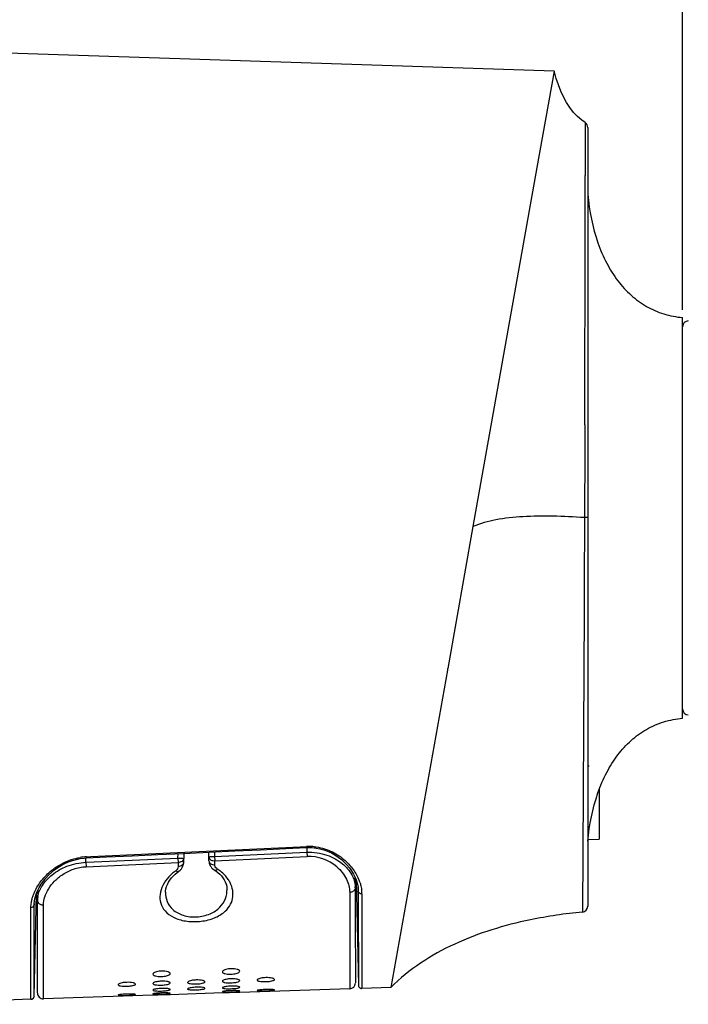
# Model space of a CAD drawing. Units: millimetres. Extents: x 14 to 837, y 4 to 591.
# Drawn here: x 404 to 462, y 282 to 367 of the extents above; entities that cross this region are included whole.
import ezdxf

# ---------------------------------------------------------------- set-up
doc = ezdxf.new("R2010")
doc.units = ezdxf.units.MM
for name, color, linetype in [('02___PRT_ALL_AXES', 179, 'Continuous'), ('06___PRT_ALL_SURFS', 179, 'Continuous'), ('SLD-0', 179, 'Continuous'), ('尺寸层', 5, 'Continuous')]:
    doc.layers.add(name, color=color, linetype=linetype)
doc.styles.add('SLDTEXTSTYLE0', font='TXT', dxfattribs={"width": 0.49})
doc.styles.add('SLDTEXTSTYLE1', font='TXT', dxfattribs={"width": 0.7})
doc.dimstyles.new('SLDDIMSTYLE0', dxfattribs={"dimtxt": 8, "dimasz": 3.302, "dimexe": 0, "dimexo": 0.0625, "dimgap": 2, "dimtad": 1, "dimdec": 1, "dimrnd": 1e-09, "dimzin": 12, "dimdsep": 46, "dimtxsty": 'SLDTEXTSTYLE0', "dimsah": 1, "dimcen": 0.09, "dimadec": 0, "dimazin": 3, "dimtfac": 1, "dimtdec": 1, "dimtofl": 0, "dimtmove": 0, "dimatfit": 3, "dimfxl": 1, "dimfrac": 2, "dimtolj": 1, "dimtzin": 12, "dimarcsym": 0})

# ---------------------------------------------------------------- blocks, each defined once
blk = doc.blocks.new('_D_5')
at = {"layer": '尺寸层'}
for p, q in [((288.884, 370.979), (288.884, 384.684)), ((461.547, 341.686), (461.547, 384.684)), ((461.547, 383.684), (288.884, 383.684))]:
    blk.add_line(p, q, dxfattribs=at)
for points in [[(288.884, 383.684), (292.186, 383.176), (292.186, 384.192)], [(461.547, 383.684), (458.245, 384.192), (458.245, 383.176)]]:
    blk.add_solid(points, dxfattribs=at)
at = {"layer": '尺寸层', "char_height": 8, "attachment_point": 1, "style": 'SLDTEXTSTYLE1'}
for s, insert in [('mm(6.8")', (369.266, 393.997)), ('172.7', (352.266, 393.997))]:
    blk.add_mtext(s, dxfattribs=dict(at, insert=insert))

msp = doc.modelspace()

# ---------------------------------------------------------------- linework, layer by layer
at = {"layer": '02___PRT_ALL_AXES', "color": 179, "linetype": 'Continuous'}
for p, q in [((450.447, 362.3), (323.647, 366.455)), ((461.547, 306.405), (461.547, 341.005)), ((415.797, 282.474), (406.349, 282.165)), ((421.797, 282.671), (417.297, 282.524)), ((432.798, 283.032), (423.297, 282.72)), ((436.347, 283.148), (433.85, 283.066)), ((405.263, 282.129), (391.946, 281.693))]:
    msp.add_line(p, q, dxfattribs=at)
for points in [[(453.346, 351.636), (453.482, 350.218), (453.883, 348.164), (454.931, 345.708), (455.891, 344.174), (457.045, 342.905), (458.387, 341.925), (459.904, 341.262), (460.992, 341.053), (461.547, 341.005)], [(453.346, 295.773), (453.482, 297.192), (453.883, 299.246), (454.931, 301.702), (455.891, 303.236), (457.045, 304.505), (458.387, 305.484), (459.904, 306.147), (460.992, 306.356), (461.547, 306.405)]]:
    msp.add_open_spline(points, degree=3, knots=[0, 0, 0, 0, 0.292784, 0.424143, 0.546823, 0.662711, 0.774466, 0.885541, 1, 1, 1, 1], dxfattribs=at)
at = {"layer": '06___PRT_ALL_SURFS', "color": 179, "linetype": 'Continuous'}
for centre, radius, start, end in [((416.623, 282.357), 2.205, 91.96389, 97.63271), ((416.463, 286.599), 2.505, 271.9262, 276.9214), ((422.622, 282.576), 2.193, 91.9651, 97.6634), ((422.463, 286.79), 2.492, 271.92699, 276.94775), ((413.646, 280.647), 2.945, 91.91799, 96.18177), ((413.433, 286.719), 3.472, 271.89075, 275.50951), ((416.645, 280.756), 2.937, 91.91828, 96.1928), ((416.433, 286.811), 3.464, 271.89091, 275.51869), ((419.645, 280.865), 2.93, 91.91858, 96.2039), ((419.433, 286.903), 3.455, 271.89107, 275.52791), ((422.688, 278.987), 4.281, 91.89155, 94.83205), ((422.645, 280.974), 2.922, 91.91888, 96.21505), ((422.433, 286.994), 3.446, 271.89124, 275.53718), ((425.645, 281.082), 2.915, 91.91918, 96.22627), ((425.434, 287.086), 3.438, 271.8914, 275.5465), ((413.805, 274.725), 7.853, 91.87942, 93.48437), ((413.131, 295.224), 12.768, 271.86722, 272.85453), ((416.799, 274.924), 7.754, 92.97721, 93.48895), ((416.689, 278.766), 4.302, 91.89131, 94.81727), ((416.808, 274.763), 7.914, 91.88595, 92.97718), ((416.368, 288.321), 5.482, 271.87221, 274.16921), ((416.132, 295.291), 12.736, 271.8672, 272.85692), ((419.689, 278.877), 4.291, 91.89143, 94.82464), ((419.368, 288.406), 5.469, 271.87225, 274.17489), ((422.798, 275.159), 7.716, 92.98295, 93.4969), ((422.806, 274.999), 7.876, 91.88603, 92.98293), ((422.369, 288.492), 5.455, 271.87228, 274.18061), ((422.134, 295.426), 12.674, 271.86717, 272.86173), ((425.802, 275.197), 7.777, 91.87954, 93.50029), ((425.135, 295.494), 12.643, 271.86715, 272.86415)]:
    msp.add_arc(centre, radius, start, end, dxfattribs=at)
for points, knots in [([(416.33, 284.542), (416.256, 284.533), (416.124, 284.508), (415.955, 284.45), (415.841, 284.387), (415.797, 284.322), (415.797, 284.294)], [0, 0, 0, 0, 0.362036, 0.655576, 0.865261, 1, 1, 1, 1]), ([(415.797, 284.294), (415.797, 284.261), (415.844, 284.208), (415.924, 284.169), (416.059, 284.125), (416.269, 284.095), (416.45, 284.091), (416.547, 284.095)], [0, 0, 0, 0, 0.123477, 0.217506, 0.336439, 0.640772, 1, 1, 1, 1]), ([(417.297, 284.345), (417.297, 284.38), (417.251, 284.433), (417.171, 284.475), (417.036, 284.524), (416.826, 284.559), (416.645, 284.564), (416.547, 284.561)], [0, 0, 0, 0, 0.125111, 0.219866, 0.338978, 0.642278, 1, 1, 1, 1]), ([(416.765, 284.112), (416.838, 284.121), (416.97, 284.142), (417.138, 284.195), (417.254, 284.254), (417.297, 284.318), (417.297, 284.345)], [0, 0, 0, 0, 0.363999, 0.65806, 0.866331, 1, 1, 1, 1]), ([(422.33, 284.75), (422.256, 284.74), (422.124, 284.715), (421.955, 284.657), (421.841, 284.594), (421.797, 284.528), (421.797, 284.5)], [0, 0, 0, 0, 0.361757, 0.655125, 0.864867, 1, 1, 1, 1]), ([(421.797, 284.5), (421.797, 284.466), (421.844, 284.414), (421.924, 284.374), (422.059, 284.33), (422.269, 284.3), (422.45, 284.296), (422.547, 284.299)], [0, 0, 0, 0, 0.123828, 0.217886, 0.336785, 0.640959, 1, 1, 1, 1]), ([(423.297, 284.551), (423.297, 284.586), (423.251, 284.639), (423.171, 284.682), (423.037, 284.731), (422.826, 284.766), (422.645, 284.771), (422.547, 284.768)], [0, 0, 0, 0, 0.125469, 0.22026, 0.339342, 0.642476, 1, 1, 1, 1]), ([(422.765, 284.316), (422.838, 284.325), (422.97, 284.347), (423.139, 284.401), (423.254, 284.459), (423.297, 284.524), (423.297, 284.551)], [0, 0, 0, 0, 0.363731, 0.657621, 0.865937, 1, 1, 1, 1]), ([(413.329, 283.575), (413.198, 283.561), (413.024, 283.529), (412.849, 283.461), (412.797, 283.409), (412.797, 283.387)], [0, 0, 0, 0, 0.677864, 0.885604, 1, 1, 1, 1]), ([(412.797, 283.387), (412.797, 283.359), (412.852, 283.321), (412.927, 283.296), (413.063, 283.265), (413.272, 283.247), (413.451, 283.246), (413.547, 283.249)], [0, 0, 0, 0, 0.105706, 0.198528, 0.319244, 0.631515, 1, 1, 1, 1]), ([(414.297, 283.437), (414.297, 283.465), (414.243, 283.504), (414.168, 283.533), (414.032, 283.568), (413.823, 283.591), (413.644, 283.593), (413.547, 283.59)], [0, 0, 0, 0, 0.107277, 0.20063, 0.321412, 0.632766, 1, 1, 1, 1]), ([(413.766, 283.263), (413.896, 283.276), (414.069, 283.303), (414.245, 283.365), (414.297, 283.415), (414.297, 283.437)], [0, 0, 0, 0, 0.680302, 0.886876, 1, 1, 1, 1]), ([(416.329, 283.676), (416.198, 283.662), (416.024, 283.63), (415.849, 283.562), (415.797, 283.51), (415.797, 283.488)], [0, 0, 0, 0, 0.6777, 0.885454, 1, 1, 1, 1]), ([(415.797, 283.488), (415.797, 283.46), (415.852, 283.422), (415.927, 283.397), (416.063, 283.366), (416.272, 283.347), (416.451, 283.346), (416.547, 283.349)], [0, 0, 0, 0, 0.105827, 0.198654, 0.319357, 0.631576, 1, 1, 1, 1]), ([(417.297, 283.538), (417.297, 283.566), (417.243, 283.605), (417.168, 283.634), (417.032, 283.669), (416.823, 283.692), (416.644, 283.695), (416.547, 283.692)], [0, 0, 0, 0, 0.107403, 0.200764, 0.321534, 0.632832, 1, 1, 1, 1]), ([(416.766, 283.363), (416.896, 283.376), (417.069, 283.404), (417.246, 283.466), (417.297, 283.516), (417.297, 283.538)], [0, 0, 0, 0, 0.680145, 0.886728, 1, 1, 1, 1]), ([(419.329, 283.777), (419.198, 283.763), (419.024, 283.732), (418.849, 283.663), (418.797, 283.611), (418.797, 283.588)], [0, 0, 0, 0, 0.677535, 0.885303, 1, 1, 1, 1]), ([(418.797, 283.588), (418.797, 283.561), (418.852, 283.523), (418.927, 283.497), (419.063, 283.466), (419.272, 283.448), (419.451, 283.446), (419.547, 283.45)], [0, 0, 0, 0, 0.105949, 0.198782, 0.319472, 0.631637, 1, 1, 1, 1]), ([(420.297, 283.639), (420.297, 283.667), (420.243, 283.706), (420.168, 283.735), (420.032, 283.77), (419.823, 283.793), (419.644, 283.796), (419.547, 283.793)], [0, 0, 0, 0, 0.10753, 0.200899, 0.321657, 0.632899, 1, 1, 1, 1]), ([(419.766, 283.464), (419.896, 283.476), (420.069, 283.504), (420.246, 283.566), (420.297, 283.617), (420.297, 283.639)], [0, 0, 0, 0, 0.679988, 0.886579, 1, 1, 1, 1]), ([(422.329, 283.879), (422.198, 283.864), (422.024, 283.833), (421.849, 283.764), (421.797, 283.712), (421.797, 283.689)], [0, 0, 0, 0, 0.677369, 0.885151, 1, 1, 1, 1]), ([(421.797, 283.689), (421.797, 283.662), (421.851, 283.623), (421.927, 283.598), (422.063, 283.567), (422.272, 283.548), (422.451, 283.547), (422.547, 283.55)], [0, 0, 0, 0, 0.106071, 0.19891, 0.319586, 0.631699, 1, 1, 1, 1]), ([(422.328, 283.253), (422.256, 283.247), (422.129, 283.233), (421.958, 283.2), (421.859, 283.172), (421.797, 283.138), (421.797, 283.12)], [0, 0, 0, 0, 0.388236, 0.698628, 0.905104, 1, 1, 1, 1]), ([(423.297, 283.74), (423.297, 283.768), (423.243, 283.807), (423.168, 283.836), (423.032, 283.871), (422.823, 283.895), (422.644, 283.897), (422.547, 283.894)], [0, 0, 0, 0, 0.107657, 0.201035, 0.32178, 0.632965, 1, 1, 1, 1]), ([(423.297, 283.17), (423.297, 283.179), (423.278, 283.199), (423.205, 283.226), (423.052, 283.253), (422.821, 283.269), (422.643, 283.269), (422.547, 283.266)], [0, 0, 0, 0, 0.033663, 0.094678, 0.308829, 0.625991, 1, 1, 1, 1]), ([(422.766, 283.564), (422.896, 283.577), (423.069, 283.605), (423.246, 283.667), (423.297, 283.718), (423.297, 283.74)], [0, 0, 0, 0, 0.679829, 0.88643, 1, 1, 1, 1]), ([(425.329, 283.98), (425.198, 283.966), (425.024, 283.934), (424.849, 283.865), (424.797, 283.813), (424.797, 283.79)], [0, 0, 0, 0, 0.677202, 0.884999, 1, 1, 1, 1]), ([(424.797, 283.79), (424.797, 283.762), (424.851, 283.724), (424.927, 283.699), (425.063, 283.667), (425.272, 283.649), (425.451, 283.647), (425.547, 283.65)], [0, 0, 0, 0, 0.106194, 0.199038, 0.319702, 0.631761, 1, 1, 1, 1]), ([(426.297, 283.841), (426.297, 283.869), (426.243, 283.908), (426.168, 283.937), (426.032, 283.972), (425.823, 283.996), (425.644, 283.999), (425.547, 283.995)], [0, 0, 0, 0, 0.107785, 0.201171, 0.321904, 0.633032, 1, 1, 1, 1]), ([(425.766, 283.665), (425.896, 283.677), (426.069, 283.705), (426.246, 283.768), (426.297, 283.819), (426.297, 283.841)], [0, 0, 0, 0, 0.67967, 0.88628, 1, 1, 1, 1]), ([(413.327, 282.564), (413.256, 282.56), (413.128, 282.55), (412.979, 282.533), (412.887, 282.519), (412.839, 282.508), (412.813, 282.5), (412.797, 282.492), (412.797, 282.487)], [0, 0, 0, 0, 0.397537, 0.714054, 0.832212, 0.920002, 0.975466, 1, 1, 1, 1]), ([(412.797, 282.487), (412.797, 282.481), (412.823, 282.473), (412.861, 282.468), (412.932, 282.461), (413.023, 282.458), (413.136, 282.456), (413.312, 282.457), (413.451, 282.46), (413.547, 282.463)], [0, 0, 0, 0, 0.023203, 0.08083, 0.172924, 0.296507, 0.447159, 0.61939, 1, 1, 1, 1]), ([(414.297, 282.537), (414.297, 282.542), (414.271, 282.551), (414.234, 282.559), (414.162, 282.567), (414.071, 282.573), (413.959, 282.577), (413.782, 282.58), (413.643, 282.578), (413.547, 282.575)], [0, 0, 0, 0, 0.023587, 0.081523, 0.173746, 0.297292, 0.447791, 0.619817, 1, 1, 1, 1]), ([(413.767, 282.472), (413.838, 282.476), (413.966, 282.483), (414.115, 282.496), (414.208, 282.508), (414.255, 282.517), (414.281, 282.524), (414.297, 282.532), (414.297, 282.537)], [0, 0, 0, 0, 0.398445, 0.715326, 0.833351, 0.92082, 0.975838, 1, 1, 1, 1]), ([(416.328, 283.053), (416.256, 283.047), (416.129, 283.034), (415.958, 283.001), (415.859, 282.973), (415.797, 282.939), (415.797, 282.922)], [0, 0, 0, 0, 0.388352, 0.698821, 0.905289, 1, 1, 1, 1]), ([(415.797, 282.922), (415.797, 282.913), (415.817, 282.893), (415.89, 282.869), (416.042, 282.847), (416.274, 282.837), (416.451, 282.838), (416.547, 282.841)], [0, 0, 0, 0, 0.033039, 0.09338, 0.307202, 0.625078, 1, 1, 1, 1]), ([(416.327, 282.663), (416.256, 282.659), (416.128, 282.649), (415.979, 282.632), (415.887, 282.617), (415.839, 282.607), (415.813, 282.599), (415.797, 282.59), (415.797, 282.586)], [0, 0, 0, 0, 0.397515, 0.714018, 0.832173, 0.919965, 0.975439, 1, 1, 1, 1]), ([(415.797, 282.586), (415.797, 282.58), (415.823, 282.572), (415.861, 282.566), (415.932, 282.56), (416.023, 282.557), (416.136, 282.555), (416.312, 282.555), (416.451, 282.559), (416.547, 282.562)], [0, 0, 0, 0, 0.023222, 0.080853, 0.172946, 0.296525, 0.447174, 0.6194, 1, 1, 1, 1]), ([(417.297, 282.971), (417.297, 282.98), (417.278, 283), (417.205, 283.027), (417.052, 283.054), (416.821, 283.069), (416.643, 283.069), (416.547, 283.066)], [0, 0, 0, 0, 0.033553, 0.094528, 0.308692, 0.625918, 1, 1, 1, 1]), ([(417.297, 282.635), (417.297, 282.641), (417.271, 282.65), (417.234, 282.657), (417.162, 282.666), (417.071, 282.672), (416.959, 282.676), (416.782, 282.679), (416.643, 282.676), (416.547, 282.673)], [0, 0, 0, 0, 0.023607, 0.081549, 0.173771, 0.297315, 0.447809, 0.619829, 1, 1, 1, 1]), ([(416.767, 282.853), (416.838, 282.858), (416.966, 282.869), (417.136, 282.897), (417.235, 282.921), (417.297, 282.954), (417.297, 282.971)], [0, 0, 0, 0, 0.389829, 0.700875, 0.906548, 1, 1, 1, 1]), ([(416.767, 282.571), (416.838, 282.574), (416.966, 282.582), (417.115, 282.595), (417.208, 282.607), (417.255, 282.616), (417.281, 282.622), (417.297, 282.631), (417.297, 282.635)], [0, 0, 0, 0, 0.398426, 0.715294, 0.833317, 0.920787, 0.975812, 1, 1, 1, 1]), ([(419.328, 283.153), (419.256, 283.147), (419.129, 283.133), (418.958, 283.101), (418.859, 283.073), (418.797, 283.039), (418.797, 283.021)], [0, 0, 0, 0, 0.388294, 0.698725, 0.905197, 1, 1, 1, 1]), ([(418.797, 283.021), (418.797, 283.013), (418.817, 282.992), (418.89, 282.969), (419.042, 282.946), (419.274, 282.936), (419.451, 282.937), (419.547, 282.94)], [0, 0, 0, 0, 0.033092, 0.093451, 0.307264, 0.62511, 1, 1, 1, 1]), ([(420.297, 283.071), (420.297, 283.079), (420.278, 283.1), (420.205, 283.127), (420.052, 283.154), (419.821, 283.169), (419.643, 283.169), (419.547, 283.166)], [0, 0, 0, 0, 0.033608, 0.094602, 0.30876, 0.625955, 1, 1, 1, 1]), ([(419.767, 282.952), (419.838, 282.957), (419.966, 282.969), (420.136, 282.997), (420.235, 283.021), (420.297, 283.053), (420.297, 283.071)], [0, 0, 0, 0, 0.389776, 0.700787, 0.90646, 1, 1, 1, 1]), ([(421.797, 283.12), (421.797, 283.112), (421.817, 283.092), (421.89, 283.068), (422.042, 283.045), (422.274, 283.035), (422.451, 283.036), (422.547, 283.039)], [0, 0, 0, 0, 0.033145, 0.093522, 0.307326, 0.625143, 1, 1, 1, 1]), ([(422.327, 282.86), (422.256, 282.856), (422.128, 282.846), (421.979, 282.829), (421.887, 282.815), (421.839, 282.804), (421.813, 282.796), (421.797, 282.787), (421.797, 282.783)], [0, 0, 0, 0, 0.397471, 0.713944, 0.832095, 0.919892, 0.975385, 1, 1, 1, 1]), ([(421.797, 282.783), (421.797, 282.777), (421.823, 282.769), (421.861, 282.763), (421.932, 282.757), (422.023, 282.754), (422.136, 282.752), (422.312, 282.752), (422.451, 282.755), (422.547, 282.759)], [0, 0, 0, 0, 0.02326, 0.080898, 0.172989, 0.296563, 0.447203, 0.61942, 1, 1, 1, 1]), ([(423.297, 282.832), (423.297, 282.838), (423.271, 282.847), (423.234, 282.855), (423.162, 282.863), (423.071, 282.869), (422.959, 282.873), (422.782, 282.876), (422.643, 282.874), (422.547, 282.871)], [0, 0, 0, 0, 0.023648, 0.0816, 0.173823, 0.29736, 0.447845, 0.619853, 1, 1, 1, 1]), ([(422.767, 283.051), (422.838, 283.056), (422.966, 283.068), (423.136, 283.096), (423.235, 283.12), (423.297, 283.153), (423.297, 283.17)], [0, 0, 0, 0, 0.389723, 0.700697, 0.906371, 1, 1, 1, 1]), ([(422.767, 282.768), (422.838, 282.771), (422.966, 282.779), (423.115, 282.792), (423.208, 282.804), (423.255, 282.813), (423.281, 282.819), (423.297, 282.828), (423.297, 282.832)], [0, 0, 0, 0, 0.398389, 0.715231, 0.833247, 0.920719, 0.975761, 1, 1, 1, 1]), ([(425.327, 282.959), (425.256, 282.955), (425.128, 282.945), (424.979, 282.928), (424.887, 282.913), (424.839, 282.903), (424.813, 282.895), (424.797, 282.886), (424.797, 282.882)], [0, 0, 0, 0, 0.397449, 0.713907, 0.832055, 0.919854, 0.975358, 1, 1, 1, 1]), ([(424.797, 282.882), (424.797, 282.876), (424.823, 282.867), (424.861, 282.862), (424.932, 282.855), (425.023, 282.852), (425.136, 282.85), (425.312, 282.851), (425.451, 282.854), (425.547, 282.857)], [0, 0, 0, 0, 0.023279, 0.080921, 0.173011, 0.296581, 0.447217, 0.61943, 1, 1, 1, 1]), ([(426.297, 282.931), (426.297, 282.937), (426.271, 282.946), (426.234, 282.953), (426.162, 282.962), (426.071, 282.968), (425.959, 282.972), (425.782, 282.975), (425.643, 282.973), (425.547, 282.969)], [0, 0, 0, 0, 0.023669, 0.081626, 0.173848, 0.297382, 0.447863, 0.619866, 1, 1, 1, 1]), ([(425.767, 282.866), (425.838, 282.87), (425.966, 282.877), (426.115, 282.89), (426.208, 282.902), (426.255, 282.911), (426.281, 282.918), (426.297, 282.926), (426.297, 282.931)], [0, 0, 0, 0, 0.398371, 0.715199, 0.833212, 0.920685, 0.975734, 1, 1, 1, 1])]:
    msp.add_open_spline(points, degree=3, knots=knots, dxfattribs=at)
at = {"layer": 'SLD-0', "color": 179, "linetype": 'Continuous'}
for p, q in [((450.447, 362.3), (448.965, 353.978)), ((450.468, 362.223), (450.447, 362.3)), ((450.634, 361.651), (450.468, 362.223)), ((450.817, 361.099), (450.634, 361.651)), ((451.021, 360.566), (450.817, 361.099)), ((451.25, 360.059), (451.021, 360.566)), ((451.507, 359.582), (451.25, 360.059)), ((451.796, 359.135), (451.507, 359.582)), ((452.119, 358.723), (451.796, 359.135)), ((452.467, 358.358), (452.119, 358.723)), ((452.838, 358.043), (452.467, 358.358)), ((453.121, 357.844), (452.838, 358.043)), ((453.121, 357.844), (453.121, 357.325)), ((453.121, 357.325), (453.122, 356.923)), ((453.347, 357.425), (453.347, 290.161)), ((453.122, 356.923), (453.122, 356.409)), ((453.122, 356.409), (453.123, 355.784)), ((453.123, 355.784), (453.125, 353.266)), ((448.965, 353.978), (443.438, 322.955)), ((453.093, 331.746), (453.093, 331.588)), ((453.093, 331.588), (453.088, 330.166)), ((453.088, 330.166), (453.087, 329.645)), ((453.087, 329.645), (453.067, 323.724)), ((453.067, 323.724), (453.044, 317.809)), ((453.347, 323.725), (453.067, 323.724)), ((443.439, 322.955), (441.254, 310.69)), ((453.042, 317.242), (453.036, 315.869)), ((453.044, 317.809), (453.042, 317.242)), ((453.035, 315.662), (452.896, 289.663)), ((453.036, 315.869), (453.035, 315.662)), ((441.231, 310.563), (436.348, 283.148)), ((441.248, 310.656), (441.231, 310.563)), ((441.254, 310.69), (441.248, 310.656)), ((453.487, 302.255), (453.347, 302.255)), ((454.347, 300.271), (454.347, 295.955)), ((453.347, 295.92), (454.347, 295.955)), ((410.427, 294.445), (428.52, 295.298)), ((425.084, 295.042), (427.292, 295.147)), ((427.292, 295.147), (429.061, 295.23)), ((428.52, 295.298), (429.056, 295.323)), ((429.056, 295.323), (429.061, 295.23)), ((429.061, 295.23), (429.223, 295.235)), ((429.098, 295.23), (429.098, 294.828)), ((429.223, 295.235), (429.553, 295.225)), ((429.553, 295.225), (429.888, 295.189)), ((429.888, 295.189), (430.227, 295.124)), ((430.227, 295.124), (430.562, 295.032)), ((409.189, 294.212), (409.524, 294.281)), ((409.524, 294.281), (409.853, 294.324)), ((409.853, 294.324), (410.061, 294.338)), ((410.014, 293.955), (410.014, 294.338)), ((410.056, 294.428), (410.427, 294.445)), ((410.056, 294.428), (410.061, 294.338)), ((410.061, 294.338), (411.803, 294.42)), ((410.078, 293.958), (417.964, 294.317)), ((411.803, 294.42), (414.021, 294.523)), ((414.021, 294.523), (416.236, 294.627)), ((416.236, 294.627), (418.451, 294.731)), ((417.964, 294.317), (417.974, 294.708)), ((417.964, 294.317), (417.981, 293.941)), ((418.451, 294.731), (420.663, 294.834)), ((418.476, 294.732), (418.455, 293.943)), ((420.635, 294.085), (420.616, 294.832)), ((420.663, 294.834), (422.874, 294.938)), ((421.115, 294.856), (421.125, 294.462)), ((421.125, 294.462), (429.098, 294.828)), ((421.125, 294.462), (421.143, 294.086)), ((421.143, 294.086), (429.116, 294.455)), ((422.874, 294.938), (425.084, 295.042)), ((429.098, 294.828), (429.116, 294.455)), ((430.562, 295.032), (430.89, 294.912)), ((430.89, 294.912), (431.208, 294.767)), ((431.208, 294.767), (431.513, 294.599)), ((431.513, 294.599), (431.802, 294.41)), ((431.802, 294.41), (432.073, 294.201)), ((407.306, 293.293), (407.59, 293.498)), ((407.59, 293.498), (407.889, 293.684)), ((407.889, 293.684), (408.201, 293.851)), ((408.201, 293.851), (408.524, 293.996)), ((408.524, 293.996), (408.854, 294.116)), ((408.854, 294.116), (409.189, 294.212)), ((410.014, 293.955), (410.078, 293.958)), ((410.014, 293.955), (410.031, 293.577)), ((410.031, 293.577), (417.981, 293.941)), ((417.981, 293.941), (417.972, 293.593)), ((418.163, 293.279), (418.26, 293.39)), ((418.26, 293.39), (418.339, 293.513)), ((418.339, 293.513), (418.398, 293.643)), ((418.398, 293.643), (418.437, 293.781)), ((418.437, 293.781), (418.455, 293.926)), ((418.455, 293.926), (418.455, 293.943)), ((420.635, 294.085), (420.645, 293.974)), ((420.645, 293.974), (420.669, 293.86)), ((420.669, 293.86), (420.706, 293.751)), ((420.706, 293.751), (420.757, 293.649)), ((420.757, 293.649), (420.819, 293.554)), ((420.819, 293.554), (420.893, 293.465)), ((420.893, 293.465), (420.98, 293.384)), ((421.152, 293.736), (421.143, 294.086)), ((432.073, 294.201), (432.325, 293.975)), ((432.325, 293.975), (432.558, 293.734)), ((432.558, 293.734), (432.771, 293.48)), ((432.771, 293.48), (432.96, 293.214)), ((406.345, 292.33), (406.557, 292.589)), ((406.557, 292.589), (406.789, 292.838)), ((406.789, 292.838), (407.039, 293.073)), ((407.039, 293.073), (407.306, 293.293)), ((417.27, 292.424), (417.405, 292.602)), ((417.405, 292.602), (417.558, 292.772)), ((417.558, 292.772), (417.726, 292.932)), ((417.726, 292.932), (417.909, 293.081)), ((417.909, 293.081), (418.02, 293.16)), ((418.02, 293.161), (418.049, 293.181)), ((418.02, 293.161), (418.02, 293.16)), ((418.049, 293.181), (418.163, 293.279)), ((420.98, 293.384), (421.08, 293.313)), ((421.08, 293.313), (421.096, 293.303)), ((421.095, 293.303), (421.096, 293.303)), ((421.095, 293.303), (421.228, 293.219)), ((421.228, 293.219), (421.408, 293.083)), ((421.408, 293.083), (421.572, 292.936)), ((421.572, 292.936), (421.72, 292.778)), ((421.72, 292.778), (421.85, 292.612)), ((421.85, 292.612), (421.961, 292.438)), ((432.96, 293.214), (433.126, 292.938)), ((433.126, 292.938), (433.267, 292.655)), ((433.245, 292.697), (433.269, 292.649)), ((433.245, 292.697), (433.275, 291.847)), ((433.267, 292.655), (433.379, 292.364)), ((433.269, 292.649), (433.342, 292.46)), ((405.842, 291.499), (405.986, 291.783)), ((405.986, 291.783), (406.154, 292.06)), ((406.154, 292.06), (406.345, 292.33)), ((416.925, 291.668), (416.979, 291.86)), ((416.979, 291.86), (417.056, 292.051)), ((417.056, 292.051), (417.153, 292.24)), ((417.153, 292.24), (417.27, 292.424)), ((421.961, 292.438), (422.052, 292.259)), ((422.052, 292.259), (422.122, 292.076)), ((422.122, 292.076), (422.17, 291.892)), ((422.17, 291.892), (422.196, 291.706)), ((422.196, 291.706), (422.2, 291.637)), ((433.276, 291.814), (433.275, 291.848)), ((433.277, 291.755), (433.275, 291.847)), ((433.277, 291.755), (433.276, 291.814)), ((433.276, 291.772), (433.276, 291.54)), ((433.342, 292.461), (433.541, 283.359)), ((433.379, 292.364), (433.463, 292.07)), ((433.463, 292.07), (433.515, 291.772)), ((433.515, 291.772), (433.533, 291.547)), ((405.553, 282.423), (405.738, 291.241)), ((405.581, 290.624), (405.638, 290.917)), ((405.638, 290.917), (405.726, 291.209)), ((405.726, 291.209), (405.842, 291.499)), ((405.738, 291.241), (405.845, 291.504)), ((405.867, 291.547), (405.839, 290.754)), ((405.845, 291.504), (405.867, 291.547)), ((416.888, 291.374), (416.895, 291.478)), ((416.888, 291.375), (416.888, 291.373)), ((416.895, 291.478), (416.925, 291.668)), ((422.2, 291.635), (422.2, 291.637)), ((432.793, 291.359), (432.794, 289.455)), ((433.276, 291.54), (433.276, 291.445)), ((433.276, 291.445), (433.277, 290.132)), ((433.532, 291.546), (433.535, 291.454)), ((433.533, 291.547), (433.533, 291.545)), ((433.533, 291.545), (433.535, 291.454)), ((433.535, 291.454), (433.536, 290.141)), ((433.844, 291.226), (433.85, 283.066)), ((405.263, 282.96), (405.268, 290.054)), ((405.553, 283.247), (405.558, 290.286)), ((405.56, 290.366), (405.558, 290.286)), ((405.558, 290.286), (405.559, 290.365)), ((405.559, 290.366), (405.581, 290.624)), ((405.559, 290.365), (405.559, 290.366)), ((405.838, 290.714), (405.837, 290.667)), ((405.837, 289.451), (405.838, 290.356)), ((405.839, 290.755), (405.838, 290.714)), ((405.838, 290.356), (405.838, 290.684)), ((406.349, 282.165), (406.354, 290.266)), ((433.277, 290.132), (433.278, 289.451)), ((433.536, 290.141), (433.54, 284.026)), ((405.833, 282.898), (405.837, 289.377)), ((405.837, 289.377), (405.837, 289.451)), ((432.794, 289.455), (432.798, 283.032)), ((433.278, 289.451), (433.278, 289.298)), ((433.278, 289.298), (433.281, 283.787)), ((405.553, 282.921), (405.553, 283.247)), ((433.281, 283.787), (433.281, 283.549)), ((433.54, 284.026), (433.541, 283.362)), ((433.541, 283.362), (433.541, 283.359)), ((433.541, 283.359), (433.546, 283.31)), ((433.546, 283.31), (433.561, 283.257)), ((433.561, 283.257), (433.586, 283.207)), ((433.586, 283.207), (433.62, 283.162)), ((405.263, 282.129), (405.263, 282.96)), ((405.535, 282.325), (405.54, 282.341)), ((405.54, 282.341), (405.544, 282.356)), ((405.544, 282.356), (405.547, 282.371)), ((405.547, 282.371), (405.55, 282.385)), ((405.55, 282.385), (405.552, 282.398)), ((405.552, 282.398), (405.553, 282.41)), ((405.553, 282.66), (405.553, 282.921)), ((405.553, 282.423), (405.553, 282.66)), ((405.553, 282.42), (405.553, 282.423)), ((405.553, 282.41), (405.553, 282.42)), ((405.833, 282.682), (405.833, 282.898)), ((415.927, 282.481), (415.797, 282.474)), ((417.297, 282.524), (417.167, 282.522)), ((421.927, 282.678), (421.797, 282.671)), ((423.297, 282.72), (423.167, 282.718)), ((433.62, 283.162), (433.662, 283.125)), ((433.662, 283.125), (433.709, 283.096)), ((433.709, 283.096), (433.762, 283.076)), ((433.762, 283.076), (433.817, 283.067)), ((433.817, 283.067), (433.85, 283.066)), ((405.263, 282.129), (405.277, 282.13)), ((405.277, 282.13), (405.3, 282.133)), ((405.3, 282.133), (405.323, 282.137)), ((405.323, 282.137), (405.344, 282.143)), ((405.344, 282.143), (405.365, 282.151)), ((405.365, 282.151), (405.384, 282.159)), ((405.384, 282.159), (405.403, 282.169)), ((405.403, 282.169), (405.42, 282.18)), ((405.42, 282.18), (405.437, 282.192)), ((405.437, 282.192), (405.452, 282.205)), ((405.452, 282.205), (405.467, 282.218)), ((405.467, 282.218), (405.48, 282.233)), ((405.48, 282.233), (405.492, 282.247)), ((405.492, 282.247), (405.503, 282.262)), ((405.503, 282.262), (405.512, 282.278)), ((405.512, 282.278), (405.521, 282.294)), ((405.521, 282.294), (405.528, 282.309)), ((405.528, 282.309), (405.535, 282.325))]:
    msp.add_line(p, q, dxfattribs=at)
for centre, radius, start, end in [((452.847, 357.425), 0.5, 0, 56.85795), ((-6076.63, 352.062), 6529.754, 359.8217299, 0.0105617), ((462.047, 340.218), 0.5, 91.49999, 180), ((462.047, 307.192), 0.5, 180, 268.5), ((429.273, 290.758), 4.571, 89.67064, 92.72166), ((429.274, 290.83), 4.498, 84.27451, 89.67064), ((410.279, 289.668), 4.765, 92.68021, 99.33431), ((429.282, 290.795), 3.663, 48.96881, 92.607), ((417.973, 294.619), 0.678, 270.63792, 277.69497), ((421.118, 294.777), 0.691, 266.60879, 272.0626), ((419.794, 290.262), 3.581, 124.72811, 131.75209), ((417.444, 293.652), 0.544, 304.72942, 308.50314), ((419.739, 290.686), 3.136, 52.78672, 58.67157), ((430.196, 291.07), 3.666, 17.51469, 21.1087), ((407.745, 290.689), 1.907, 173.93469, 177.9857), ((407.81, 290.682), 1.973, 170.8925, 173.93745), ((432.777, 291.977), 0.618, 271.53211, 279.65018), ((432.918, 291.77), 0.361, 326.56353, 333.59504), ((432.927, 291.765), 0.351, 333.60884, 338.22443), ((430.821, 291.21), 3.023, 4.57325, 7.05954), ((430.957, 291.221), 2.887, 0.09282, 4.57325), ((406.203, 290.68), 0.367, 202.59025, 214.52356), ((406.338, 290.885), 0.619, 254.59136, 271.41576), ((452.847, 290.161), 0.5, 275.56404, 0), ((432.781, 283.531), 0.5, 271.87679, 359.97864), ((406.333, 282.665), 0.5, 180.01776, 271.87679), ((417.891, 241.61), 40.919, 92.11582, 92.75067), ((417.879, 241.86), 40.668, 91.64153, 92.11237), ((417.869, 242.226), 40.302, 90.99809, 91.64181), ((423.884, 242.005), 40.72, 92.11699, 92.75494), ((423.873, 242.254), 40.47, 91.64038, 92.11352), ((423.863, 242.618), 40.106, 90.9938, 91.64067)]:
    msp.add_arc(centre, radius, start, end, dxfattribs=at)
for points, knots in [([(453.067, 323.724), (452.157, 323.783), (450.385, 323.872), (447.826, 323.85), (445.503, 323.608), (444.07, 323.224), (443.438, 322.955)], [0, 0, 0, 0, 0.281121, 0.546817, 0.788263, 1, 1, 1, 1]), ([(429.723, 295.306), (430.212, 295.257), (431.136, 295.005), (432.279, 294.282), (433.111, 293.395), (433.486, 292.725), (433.616, 292.39)], [0, 0, 0, 0, 0.290008, 0.552879, 0.788317, 1, 1, 1, 1]), ([(405.542, 291.306), (405.685, 291.644), (406.087, 292.319), (406.941, 293.223), (408.091, 293.984), (409.014, 294.289), (409.506, 294.37)], [0, 0, 0, 0, 0.211838, 0.448601, 0.712067, 1, 1, 1, 1]), ([(417.964, 294.317), (418.027, 294.315), (418.12, 294.312), (418.238, 294.307), (418.314, 294.303), (418.374, 294.299), (418.423, 294.296), (418.445, 294.29), (418.464, 294.29), (418.464, 294.286)], [0, 0, 0, 0, 0.38176, 0.554412, 0.705684, 0.82989, 0.922449, 0.979598, 1, 1, 1, 1]), ([(418.464, 294.286), (418.463, 294.225), (418.406, 294.092), (418.289, 294.017), (418.222, 293.989)], [0, 0, 0, 0, 0.461132, 1, 1, 1, 1]), ([(420.626, 294.431), (420.626, 294.434), (420.646, 294.435), (420.668, 294.44), (420.717, 294.443), (420.776, 294.448), (420.852, 294.452), (420.969, 294.457), (421.062, 294.46), (421.125, 294.462)], [0, 0, 0, 0, 0.020394, 0.077499, 0.169992, 0.294129, 0.445354, 0.618001, 1, 1, 1, 1]), ([(420.626, 294.431), (420.628, 294.367), (420.691, 294.228), (420.816, 294.153), (420.887, 294.126)], [0, 0, 0, 0, 0.459113, 1, 1, 1, 1]), ([(429.098, 294.828), (429.681, 294.851), (430.791, 294.695), (432.143, 293.957), (433.014, 292.977), (433.263, 292.205), (433.275, 291.849)], [0, 0, 0, 0, 0.312346, 0.583798, 0.80907, 1, 1, 1, 1]), ([(405.862, 290.994), (405.917, 291.338), (406.234, 292.06), (407.115, 292.982), (408.408, 293.713), (409.458, 293.933), (410.014, 293.955)], [0, 0, 0, 0, 0.191907, 0.421001, 0.692979, 1, 1, 1, 1]), ([(408.022, 292.918), (408.309, 293.105), (408.954, 293.423), (409.664, 293.56), (410.031, 293.577)], [0, 0, 0, 0, 0.482294, 1, 1, 1, 1]), ([(417.972, 293.593), (417.97, 293.526), (417.934, 293.385), (417.84, 293.273), (417.782, 293.226)], [0, 0, 0, 0, 0.473698, 1, 1, 1, 1]), ([(418.455, 293.943), (418.454, 293.897), (418.423, 293.799), (418.312, 293.685), (418.154, 293.612), (418.034, 293.594), (417.972, 293.593)], [0, 0, 0, 0, 0.213262, 0.449327, 0.714858, 1, 1, 1, 1]), ([(420.635, 294.085), (420.637, 294.037), (420.67, 293.934), (420.791, 293.818), (420.96, 293.747), (421.087, 293.733), (421.152, 293.736)], [0, 0, 0, 0, 0.211991, 0.448332, 0.715015, 1, 1, 1, 1]), ([(421.37, 293.365), (421.348, 293.378), (421.272, 293.432), (421.214, 293.511), (421.187, 293.573)], [0, 0, 0, 0, 0.271235, 1, 1, 1, 1]), ([(431.687, 293.559), (432.026, 293.264), (432.568, 292.592), (432.793, 291.749), (432.793, 291.359)], [0, 0, 0, 0, 0.535621, 1, 1, 1, 1]), ([(406.354, 290.266), (406.354, 290.749), (406.624, 291.516), (407.293, 292.364), (407.759, 292.747), (408.022, 292.918)], [0, 0, 0, 0, 0.447749, 0.709201, 1, 1, 1, 1]), ([(417.409, 292.933), (417.326, 292.86), (417.03, 292.57), (416.787, 292.225), (416.653, 291.952)], [0, 0, 0, 0, 0.267235, 1, 1, 1, 1]), ([(418.02, 293.16), (418.004, 293.15), (417.913, 293.116), (417.815, 293.163), (417.754, 293.205)], [0, 0, 0, 0, 0.202276, 1, 1, 1, 1]), ([(421.096, 293.303), (421.132, 293.282), (421.24, 293.278), (421.325, 293.331), (421.37, 293.365)], [0, 0, 0, 0, 0.424192, 1, 1, 1, 1]), ([(422.464, 292.207), (422.419, 292.296), (422.202, 292.667), (421.897, 292.985), (421.636, 293.184)], [0, 0, 0, 0, 0.233906, 1, 1, 1, 1]), ([(416.653, 291.952), (416.536, 291.711), (416.372, 291.208), (416.42, 290.412), (416.832, 289.685), (417.603, 289.139), (418.645, 288.835), (419.822, 288.804), (420.95, 289.043), (421.614, 289.389), (421.883, 289.6)], [0, 0, 0, 0, 0.103902, 0.200593, 0.300309, 0.416569, 0.557454, 0.715068, 0.867925, 1, 1, 1, 1]), ([(421.883, 289.6), (422.089, 289.761), (422.44, 290.128), (422.722, 290.815), (422.73, 291.536), (422.574, 291.991), (422.464, 292.207)], [0, 0, 0, 0, 0.270495, 0.512602, 0.749516, 1, 1, 1, 1]), ([(433.692, 292.173), (433.707, 292.124), (433.764, 291.93), (433.803, 291.731), (433.822, 291.582)], [0, 0, 0, 0, 0.254726, 1, 1, 1, 1]), ([(405.304, 290.494), (405.321, 290.599), (405.351, 290.739), (405.389, 290.877), (405.4, 290.911)], [0, 0, 0, 0, 0.74594, 1, 1, 1, 1]), ([(405.4, 290.911), (405.409, 290.944), (405.451, 291.078), (405.501, 291.209), (405.542, 291.306)], [0, 0, 0, 0, 0.245967, 1, 1, 1, 1]), ([(416.888, 291.373), (416.881, 291.101), (416.969, 290.53), (417.514, 289.777), (418.45, 289.298), (419.594, 289.182), (420.717, 289.432), (421.602, 290.001), (422.116, 290.781), (422.207, 291.359), (422.2, 291.635)], [0, 0, 0, 0, 0.104933, 0.215116, 0.345396, 0.49815, 0.650136, 0.781108, 0.893724, 1, 1, 1, 1]), ([(433.219, 291.571), (433.202, 291.545), (433.114, 291.442), (432.981, 291.385), (432.88, 291.368)], [0, 0, 0, 0, 0.234944, 1, 1, 1, 1]), ([(433.844, 291.226), (433.77, 291.224), (433.625, 291.258), (433.538, 291.391), (433.535, 291.454)], [0, 0, 0, 0, 0.539282, 1, 1, 1, 1]), ([(405.268, 290.054), (405.339, 290.056), (405.477, 290.095), (405.555, 290.225), (405.558, 290.286)], [0, 0, 0, 0, 0.536391, 1, 1, 1, 1]), ([(405.9, 290.472), (405.915, 290.45), (405.988, 290.365), (406.092, 290.31), (406.174, 290.288)], [0, 0, 0, 0, 0.237484, 1, 1, 1, 1]), ([(452.896, 289.663), (451.387, 289.516), (448.743, 289.132), (445.048, 288.191), (441.846, 286.978), (438.88, 285.346), (437.131, 283.932), (436.347, 283.148)], [0, 0, 0, 0, 0.250925, 0.441487, 0.63047, 0.816359, 1, 1, 1, 1])]:
    msp.add_open_spline(points, degree=3, knots=knots, dxfattribs=at)
for points in [[(418.222, 293.989), (418.172, 293.968), (418.118, 293.954), (418.064, 293.947)], [(420.887, 294.126), (420.947, 294.104), (421.012, 294.091), (421.077, 294.087)], [(421.187, 293.573), (421.165, 293.624), (421.153, 293.68), (421.152, 293.736)], [(433.277, 291.755), (433.277, 291.714), (433.268, 291.673), (433.253, 291.635)], [(405.268, 290.054), (405.268, 290.201), (405.281, 290.348), (405.304, 290.494)], [(405.837, 290.667), (405.837, 290.623), (405.847, 290.579), (405.863, 290.539)]]:
    msp.add_open_spline(points, degree=3, dxfattribs=at)

# ---------------------------------------------------------------- dimensions: what is measured, and where the dimension line sits
at = {"layer": '尺寸层'}
dim = msp.add_linear_dim(base=(288.884, 383.684), p1=(461.547, 340.686), p2=(288.884, 369.979), text='<>mm(6.8")', dimstyle='SLDDIMSTYLE0', dxfattribs=at)
dim.commit()
dim.dimension.update_dxf_attribs({"geometry": '_D_5', "text_midpoint": (375.216, 383.684), "dimtype": 160})

doc.saveas('drawing.dxf')
